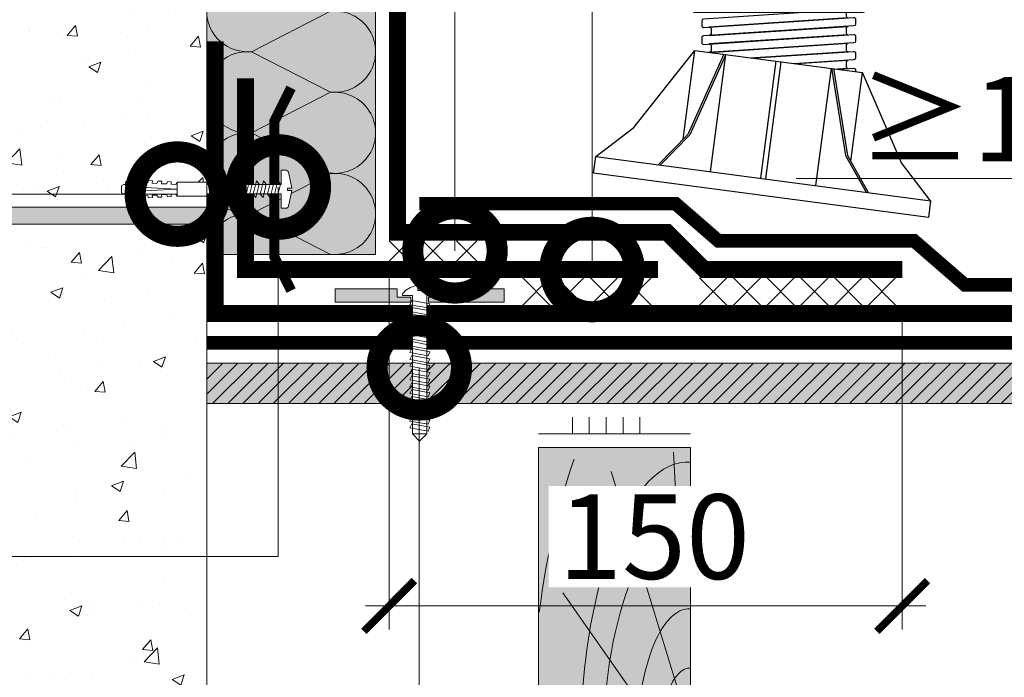
# Model space of a CAD drawing. Units: millimetres. Extents: x 259701 to 346931, y -14362 to 3115.
# Drawn here: x 309361 to 309652, y -11762 to -11567 of the extents above; entities that cross this region are included whole.
import ezdxf
from ezdxf import colors
from ezdxf.entities.mleader import LeaderData, LeaderLine
from ezdxf.math import Vec2, Vec3

# ---------------------------------------------------------------- set-up
doc = ezdxf.new("R2010")
doc.units = ezdxf.units.MM
doc.linetypes.add('Штрих-пунктирная', pattern=[20, 7.5, -2, 1, -2, 7.5])
doc.linetypes.add('штриховая 50', pattern=[1, 0.5, -0.5])
doc.layers.get('0').update_dxf_attribs({"lineweight": 30})
doc.layers.get('DEFPOINTS').update_dxf_attribs({"color": 251, "lineweight": 0})
doc.layers.add('TN-АННОТАЦИИ @ 10', color=7, linetype='Continuous', lineweight=20, true_color=0x000000)
for name, color, linetype, lineweight in [('TN-БЛОКИ', 251, 'Continuous', 9), ('TN-Геотекстиль иглопробивной', 252, 'Штрих-пунктирная', 30), ('TN-ГИДРОИЗОЛЯЦИЯ ПВХ', 5, 'Continuous', 15), ('TN-ДЕРЕВО', 54, 'Continuous', 30), ('TN-КЛЕЙ', 1, 'Continuous', 15), ('TN-КРЕПЕЖ', 7, 'Continuous', 15), ('TN-МЕТАЛЛ КОНСТРУКЦИИ', 162, 'Continuous', 35), ('TN-РАЗМЕРЫ', 184, 'Continuous', 15), ('TN-РАЗМЕРЫ @ 10', 184, 'Continuous', 15)]:
    doc.layers.add(name, color=color, linetype=linetype, lineweight=lineweight)
doc.layers.add('TN-ОПОРЫ', color=1, linetype='Continuous')
doc.styles.add('Arial', font='ariali.ttf')
doc.styles.add('TN-Текст', font='isocpeur.ttf')
doc.styles.add('TN-Текст-Аннотативный', font='isocpeur.ttf')
doc.dimstyles.new('ПТС-Размеры-Аннотативный$0', dxfattribs={"dimtxt": 2.5, "dimasz": 1.5, "dimexe": 0.7, "dimexo": 1, "dimgap": 0.8, "dimtad": 1, "dimdec": 0, "dimzin": 0, "dimdsep": 46, "dimtxsty": 'TN-Текст-Аннотативный', "dimblk": 'ARCHTICK', "dimcen": 2, "dimdle": 0.7, "dimadec": 0, "dimazin": 0, "dimtfac": 1, "dimtdec": 0, "dimtmove": 1, "dimatfit": 3, "dimfxl": 0.7, "dimtolj": 1, "dimtzin": 0, "dimlwd": -1, "dimlwe": -1, "dimarcsym": 0})

# ---------------------------------------------------------------- blocks, each defined once
blk = doc.blocks.new('*U198')
at = {"color": 0, "lineweight": 0, "ltscale": 100}
for p, q in [((0, 50), (24, 50)), ((0, 0), (0, 50)), ((24, 50), (48, 50)), ((48, 50), (72, 50)), ((72, 50), (96, 50)), ((96, 50), (120, 50)), ((120, 50), (144, 50)), ((144, 50), (168, 50)), ((168, 50), (192, 50)), ((192, 50), (216, 50)), ((216, 50), (240, 50)), ((240, 50), (264, 50)), ((0, 0), (24, 0)), ((24, 0), (48, 0)), ((48, 0), (72, 0)), ((72, 0), (96, 0)), ((96, 0), (120, 0)), ((120, 0), (144, 0)), ((144, 0), (168, 0)), ((168, 0), (192, 0)), ((192, 0), (216, 0)), ((216, 0), (240, 0)), ((240, 0), (264, 0))]:
    blk.add_line(p, q, dxfattribs=at)
at = {"color": 0, "lineweight": 0, "ltscale": 100, "transparency": 33554559}
for points in [[(0, 0, 0.451718), (11.9, 13.51), (0.1, 36.49, -1.135042), (23.9, 36.49), (12.1, 13.51, 0.451718), (24, 0, 0.451718)], [(24, 0, 0.451718), (35.9, 13.51), (24.1, 36.49, -1.135042), (47.9, 36.49), (36.1, 13.51, 0.451718), (48, 0, 0.451718)], [(48, 0, 0.451718), (59.9, 13.51), (48.1, 36.49, -1.135042), (71.9, 36.49), (60.1, 13.51, 0.451718), (72, 0, 0.451718)], [(72, 0, 0.451718), (83.9, 13.51), (72.1, 36.49, -1.135042), (95.9, 36.49), (84.1, 13.51, 0.451718), (96, 0, 0.451718)], [(96, 0, 0.451718), (107.9, 13.51), (96.1, 36.49, -1.135042), (119.9, 36.49), (108.1, 13.51, 0.451718), (120, 0, 0.451718)], [(120, 0, 0.451718), (131.9, 13.51), (120.1, 36.49, -1.135042), (143.9, 36.49), (132.1, 13.51, 0.451718), (144, 0, 0.451718)], [(144, 0, 0.451718), (155.9, 13.51), (144.1, 36.49, -1.135042), (167.9, 36.49), (156.1, 13.51, 0.451718), (168, 0, 0.451718)], [(168, 0, 0.451718), (179.9, 13.51), (168.1, 36.49, -1.135042), (191.9, 36.49), (180.1, 13.51, 0.451718), (192, 0, 0.451718)], [(192, 0, 0.451718), (203.9, 13.51), (192.1, 36.49, -1.135042), (215.9, 36.49), (204.1, 13.51, 0.451718), (216, 0, 0.451718)], [(216, 0, 0.451718), (227.9, 13.51), (216.1, 36.49, -1.135042), (239.9, 36.49), (228.1, 13.51, 0.451718), (240, 0, 0.451718)], [(240, 0, 0.451718), (251.9, 13.51), (240.1, 36.49, -1.135042), (263.9, 36.49), (252.1, 13.51, 0.451718), (264, 0, 0.451718)]]:
    blk.add_lwpolyline(points, format="xyb", dxfattribs=at)
blk = doc.blocks.new('*U151')
at = {"layer": 'TN-ГИДРОИЗОЛЯЦИЯ ПВХ', "color": 1}
for points in [[(8.02, 8.02), (0, 0)], [(0, 8.02), (8.02, 0)], [(10, 8.02), (18.02, 0)], [(18.02, 8.02), (10, 0)], [(20, 8.02), (28.02, 0)], [(28.02, 8.02), (20, 0)], [(30, 8.02), (38.02, 0)], [(38.02, 8.02), (30, 0)], [(40, 8.02), (48.02, 0)], [(48.02, 8.02), (40, 0)], [(50, 8.02), (58.02, 0)], [(58.02, 8.02), (50, 0)]]:
    blk.add_lwpolyline(points, dxfattribs=at)
blk = doc.blocks.new('*U152')
at = {"layer": 'TN-ГИДРОИЗОЛЯЦИЯ ПВХ', "color": 1}
for points in [[(8.02, 8.02), (0, 0)], [(0, 8.02), (8.02, 0)], [(10, 8.02), (18.02, 0)], [(18.02, 8.02), (10, 0)], [(20, 8.02), (28.02, 0)], [(28.02, 8.02), (20, 0)], [(30, 8.02), (38.02, 0)], [(38.02, 8.02), (30, 0)]]:
    blk.add_lwpolyline(points, dxfattribs=at)
blk = doc.blocks.new('*U62')
at = {"layer": 'TN-ГИДРОИЗОЛЯЦИЯ ПВХ', "color": 1}
for points in [[(6, 6), (0, 0)], [(0, 6), (6, 0)], [(10, 6), (16, 0)], [(16, 6), (10, 0)], [(20, 6), (26, 0)], [(26, 6), (20, 0)]]:
    blk.add_lwpolyline(points, dxfattribs=at)
blk = doc.blocks.new('A$C1d861091')
at = {"xscale": -1}
blk.add_blockref('*U62', (42, -6), dxfattribs=at)
blk = doc.blocks.new('Дюбель')
at = {"color": 7, "lineweight": 0}
blk.add_wipeout([(-48.07, -2.8), (-49, -2.8), (-50.4, -2.1), (-50.4, 2.1), (-49, 2.8), (-48.07, 2.8), (-48.13, 1.6), (-17.61, 0), (-48.13, -1.6)], dxfattribs=at)
blk.add_wipeout([(-17.5, 4.2), (-18.27, 2.84), (-21.07, 2.99), (-21, 4.38), (-23.09, 4.49), (-23.86, 3.13), (-26.66, 3.28), (-26.59, 4.68), (-28.68, 4.79), (-29.46, 3.42), (-32.25, 3.57), (-32.18, 4.97), (-34.28, 5.08), (-35.05, 3.72), (-37.85, 3.86), (-37.77, 5.26), (-39.87, 5.37), (-40.64, 4.01), (-43.44, 4.16), (-43.36, 5.56), (-45.46, 5.67), (-47.98, 4.4), (-48.13, 1.6), (-17.61, 0), (-48.13, -1.6), (-47.98, -4.4), (-45.46, -5.67), (-43.36, -5.56), (-43.44, -4.16), (-40.64, -4.01), (-39.87, -5.37), (-37.77, -5.26), (-37.85, -3.86), (-35.05, -3.72), (-34.28, -5.08), (-32.18, -4.97), (-32.25, -3.57), (-29.46, -3.42), (-28.68, -4.79), (-26.59, -4.68), (-26.66, -3.28), (-23.86, -3.13), (-23.09, -4.49), (-21, -4.38), (-21.07, -2.99), (-18.27, -2.84), (-17.5, -4.2)], dxfattribs=at)
blk.add_wipeout([(0, -4.2), (0, 4.2), (-17.5, 4.2), (-17.5, -4.2)], dxfattribs=at)
at = {"color": 7}
for points in [[(-48.07, -2.8), (-49, -2.8), (-50.4, -2.1), (-50.4, 2.1), (-49, 2.8), (-48.07, 2.8), (-48.13, 1.6), (-17.61, 0), (-48.13, -1.6)], [(-17.5, 4.2), (-18.27, 2.84), (-21.07, 2.99), (-21, 4.38), (-23.09, 4.49), (-23.86, 3.13), (-26.66, 3.28), (-26.59, 4.68), (-28.68, 4.79), (-29.46, 3.42), (-32.25, 3.57), (-32.18, 4.97), (-34.28, 5.08), (-35.05, 3.72), (-37.85, 3.86), (-37.77, 5.26), (-39.87, 5.37), (-40.64, 4.01), (-43.44, 4.16), (-43.36, 5.56), (-45.46, 5.67), (-47.98, 4.4), (-48.13, 1.6), (-17.61, 0), (-48.13, -1.6), (-47.98, -4.4), (-45.46, -5.67), (-43.36, -5.56), (-43.44, -4.16), (-40.64, -4.01), (-39.87, -5.37), (-37.77, -5.26), (-37.85, -3.86), (-35.05, -3.72), (-34.28, -5.08), (-32.18, -4.97), (-32.25, -3.57), (-29.46, -3.42), (-28.68, -4.79), (-26.59, -4.68), (-26.66, -3.28), (-23.86, -3.13), (-23.09, -4.49), (-21, -4.38), (-21.07, -2.99), (-18.27, -2.84), (-17.5, -4.2)], [(0, -4.2), (0, 4.2), (-17.5, 4.2), (-17.5, -4.2), (0, -4.2)]]:
    blk.add_lwpolyline(points, close=True, dxfattribs=at)
blk = doc.blocks.new('*U147')
at = {"color": 252, "lineweight": 0, "ltscale": 100, "style": 'Arial', "flags": 9}
for tag, p in [('ОПИСАНИЕ', (66.71, 7.41)), ('ТИП', (65.14, -22.55))]:
    blk.add_attdef(tag, p, '', height=25, rotation=357, dxfattribs=at)
at = {"color": 251, "lineweight": 0}
blk.add_wipeout([(-5.18, -43.79), (-2.53, -46.73), (0.41, -44.08), (2.72, -0.14), (11.11, -0.58), (11.26, 2.42), (11, 3.32), (10.22, 3.85), (0.96, 6.36), (0.82, 3.86), (-0.57, 3.93), (-0.44, 6.43), (-9.92, 4.91), (-10.75, 4.46), (-11.11, 3.6), (-11.26, 0.59), (-2.87, 0.15)], dxfattribs=at)
at = {"color": 7}
blk.add_lwpolyline([(0.41, -44.08), (2.72, -0.14), (11.11, -0.58), (11.26, 2.42, 0.355257), (10.22, 3.85), (0.96, 6.36), (0.82, 3.86), (-0.57, 3.93), (-0.44, 6.43), (-9.92, 4.91, 0.355257), (-11.11, 3.6), (-11.26, 0.59), (-2.87, 0.15), (-5.18, -43.79)], format="xyb", dxfattribs=at)
for points in [[(-3.51, -7.9), (4.54, -6.35), (2.68, -4.63), (-5.36, -6.18)], [(-3.29, -3.7), (4.75, -2.15), (2.9, -0.44), (-5.14, -1.99)], [(-3.73, -12.09), (4.32, -10.54), (2.46, -8.83), (-5.58, -10.38)], [(-4.17, -20.48), (3.88, -18.93), (2.02, -17.22), (-6.02, -18.76)], [(-3.95, -16.28), (4.1, -14.74), (2.24, -13.02), (-5.8, -14.57)], [(-4.39, -24.67), (3.66, -23.13), (1.8, -21.41), (-6.24, -22.96)], [(-4.61, -28.87), (3.44, -27.32), (1.58, -25.6), (-6.46, -27.15)], [(-5.05, -37.25), (3, -35.71), (1.14, -33.99), (-6.9, -35.54)], [(-4.83, -33.06), (3.22, -31.51), (1.36, -29.8), (-6.68, -31.35)]]:
    blk.add_lwpolyline(points, close=True, dxfattribs=at)
blk.add_lwpolyline([(0.41, -44.08), (-5.18, -43.79)], dxfattribs=at)
at = {"color": 7, "xscale": -1, "rotation": 267.0000000000032}
blk.add_blockref('Дюбель', (-2.38, -43.94), dxfattribs=at)
at = {"color": 7}
blk.add_lwpolyline([(-5.27, -41.45), (2.78, -39.9), (0.92, -38.19), (-7.12, -39.73)], close=True, dxfattribs=at)
blk = doc.blocks.new('*U146')
at = {"color": 252, "lineweight": 0, "ltscale": 100, "style": 'Arial', "flags": 9}
for tag, p in [('ТИП', (-24.05, -63.64)), ('ОПИСАНИЕ', (5.91, -65.21))]:
    blk.add_attdef(tag, p, '', height=25, rotation=267, dxfattribs=at)
at = {"color": 1, "lineweight": 0}
blk.add_wipeout([(-42.54, 3.73), (-40.55, 1.52), (0.39, -0.62), (0.23, -3.62), (0.73, -3.65), (1.82, -2.65), (2.58, -1.51), (3.38, 0.24), (3.47, 0.82), (1.97, 0.9), (2.02, 1.89), (3.52, 1.82), (3.49, 2.4), (2.88, 4.22), (2.24, 5.44), (1.27, 6.54), (0.77, 6.57), (0.61, 3.57), (-40.33, 5.72)], dxfattribs=at)
h = blk.add_hatch(color=222)
h.paths.add_polyline_path([(3.8, 26.33), (-0.19, 26.54), (-1.36, 4.17), (0.14, 4.1), (0.35, 8.09), (2.84, 7.96)])
h.paths.add_polyline_path([(2.15, -5.22), (-0.35, -5.09), (-0.14, -1.1), (-1.63, -1.02), (-2.81, -23.39), (1.19, -23.6)])
at = {"color": 222}
for points in [[(0.14, 4.1), (-1.36, 4.17), (-0.19, 26.54), (3.8, 26.33), (2.84, 7.96), (0.35, 8.09)], [(3.47, 0.82), (3.38, 0.24), (2.58, -1.51), (1.82, -2.65), (0.73, -3.65), (0.23, -3.62), (0.39, -0.62), (-40.55, 1.52), (-40.33, 5.72), (0.61, 3.57), (0.77, 6.57), (1.27, 6.54), (2.24, 5.44), (2.88, 4.22), (3.49, 2.4), (3.52, 1.82), (2.02, 1.89), (1.97, 0.9), (3.47, 0.82)], [(-39.74, 1.09), (-38.48, 6.38), (-37.31, 5.74), (-38.57, 0.44)], [(-37.72, 0.98), (-36.46, 6.28), (-35.29, 5.63), (-36.55, 0.34)], [(-35.7, 0.87), (-34.43, 6.17), (-33.26, 5.53), (-34.53, 0.23)], [(-33.68, 0.77), (-32.41, 6.07), (-31.24, 5.42), (-32.51, 0.12)], [(-31.65, 0.66), (-30.39, 5.96), (-29.22, 5.31), (-30.48, 0.02)], [(-29.63, 0.56), (-28.37, 5.85), (-27.2, 5.21), (-28.46, -0.09)], [(-27.61, 0.45), (-26.34, 5.75), (-25.18, 5.1), (-26.44, -0.19)], [(-25.59, 0.34), (-24.32, 5.64), (-23.15, 5), (-24.42, -0.3)], [(-23.56, 0.24), (-22.3, 5.54), (-21.13, 4.89), (-22.4, -0.41)], [(-21.54, 0.13), (-20.28, 5.43), (-19.11, 4.78), (-20.37, -0.51)], [(-19.52, 0.03), (-18.26, 5.32), (-17.09, 4.68), (-18.35, -0.62)], [(-17.5, -0.08), (-16.23, 5.22), (-15.06, 4.57), (-16.33, -0.72)], [(-15.48, -0.19), (-14.21, 5.11), (-13.04, 4.47), (-14.31, -0.83)], [(-13.45, -0.29), (-12.19, 5.01), (-11.02, 4.36), (-12.28, -0.94)], [(-11.43, -0.4), (-10.17, 4.9), (-9, 4.25), (-10.26, -1.04)], [(-9.41, -0.5), (-8.14, 4.79), (-6.98, 4.15), (-8.24, -1.15)], [(-7.39, -0.61), (-6.12, 4.69), (-4.95, 4.04), (-6.22, -1.25)], [(-5.36, -0.72), (-4.1, 4.58), (-2.93, 3.94), (-4.2, -1.36)], [(-3.34, -0.82), (-2.08, 4.48), (-0.91, 3.83), (-2.17, -1.47)], [(-0.14, -1.1), (-1.63, -1.02), (-2.81, -23.39), (1.19, -23.6), (2.15, -5.22), (-0.35, -5.09)]]:
    blk.add_lwpolyline(points, close=True, dxfattribs=at)
blk.add_lwpolyline([(-40.33, 5.72), (-42.54, 3.73), (-40.55, 1.52)], dxfattribs=at)
blk = doc.blocks.new('_ARCHTICK')
at = {"color": 0, "linetype": 'ByBlock', "ltscale": 10, "const_width": 0.15}
blk.add_lwpolyline([(-0.5, -0.5), (0.5, 0.5)], dxfattribs=at)
blk = doc.blocks.new('*D199')
at = {"layer": 'DEFPOINTS', "color": 0, "transparency": 16777216}
for p in [(309470.04, -11632.36), (309621.95, -11643.36), (309621.95, -11740.42)]:
    blk.add_point(p, dxfattribs=at)
at = {"layer": 'TN-РАЗМЕРЫ', "color": 0, "transparency": 16777216}
for p, q in [((309470.04, -11642.36), (309470.04, -11747.42)), ((309621.95, -11653.36), (309621.95, -11747.42)), ((309463.04, -11740.42), (309628.95, -11740.42))]:
    blk.add_line(p, q, dxfattribs=at)
at = {"layer": 'TN-РАЗМЕРЫ', "color": 0, "transparency": 16777216, "xscale": 15, "yscale": 15, "zscale": 15, "rotation": 180}
blk.add_blockref('_ARCHTICK', (309470.04, -11740.42), dxfattribs=at)
at = {"layer": 'TN-РАЗМЕРЫ', "color": 0, "transparency": 16777216, "xscale": 15, "yscale": 15, "zscale": 15}
blk.add_blockref('_ARCHTICK', (309621.95, -11740.42), dxfattribs=at)
at = {"layer": 'TN-РАЗМЕРЫ', "color": 0, "transparency": 16777216, "insert": (309548.49, -11719.92), "char_height": 25, "attachment_point": 5, "style": 'TN-Текст-Аннотативный', "bg_fill": 3, "box_fill_scale": 1.1, "bg_fill_color": 256, "bg_fill_true_color": 13158600, "bg_fill_transparency": 0}
blk.add_mtext('\\A1;150', dxfattribs=at)
blk = doc.blocks.new('*U196')
at = {"layer": 'TN-ОПОРЫ', "color": 0}
for points in [[(154.15, 97.2), (65.02, 91.33, 0.395059), (64.09, 90.33), (64.09, 87.33, 0.433631), (65.15, 86.34), (154.02, 92.2, -0.433631), (155.09, 91.2), (155.09, 88.2, -0.395059), (154.15, 87.2)], [(150.52, 96.96, 0.395059), (149.59, 95.97), (149.59, 92.97, 0.414214), (150.59, 91.97), (68.52, 86.56, -0.433631), (69.59, 85.56), (69.59, 82.56, -0.395059), (68.65, 81.57), (150.52, 86.96)], [(154.15, 87.2), (65.02, 81.33, 0.395059), (64.09, 80.33), (64.09, 77.33, 0.433631), (65.15, 76.34), (154.02, 82.2, -0.433631), (155.09, 81.2), (155.09, 78.2, -0.395059), (154.15, 77.2)], [(154.15, 87.2), (65.02, 81.33, 0.395059), (64.09, 80.33), (64.09, 77.33, 0.433631), (65.15, 76.34), (154.02, 82.2, -0.433631), (155.09, 81.2), (155.09, 78.2, -0.395059), (154.15, 77.2)], [(150.52, 86.96, 0.395059), (149.59, 85.97), (149.59, 82.97, 0.414214), (150.59, 81.97), (68.52, 76.56, -0.433631), (69.59, 75.56), (69.59, 72.56, -0.395059), (68.65, 71.57), (150.52, 76.96)], [(150.52, 86.96, 0.395059), (149.59, 85.97), (149.59, 82.97, 0.414214), (150.59, 81.97), (68.52, 76.56, -0.433631), (69.59, 75.56), (69.59, 72.56, -0.395059), (68.65, 71.57), (150.52, 76.96)], [(154.15, 77.2), (65.02, 71.33, 0.395059), (64.09, 70.33), (64.09, 67.33, 0.433631), (65.15, 66.34), (154.02, 72.2, -0.433631), (155.09, 71.2), (155.09, 68.2, -0.395059), (154.15, 67.2)], [(150.52, 76.96, 0.395059), (149.59, 75.97), (149.59, 72.97, 0.414214), (150.59, 71.97), (68.52, 66.56, -0.433631), (69.59, 65.56), (69.59, 62.56, -0.395059), (68.65, 61.57), (150.52, 66.96)], [(154.15, 67.2), (65.02, 61.33, 0.395059), (64.09, 60.33), (64.09, 57.33, 0.433631), (65.15, 56.34), (154.02, 62.2, -0.433631), (155.09, 61.2), (155.09, 58.2, -0.395059), (154.15, 57.2)], [(150.52, 66.96, 0.395059), (149.59, 65.97), (149.59, 62.97, 0.414214), (150.59, 61.97), (68.52, 56.56, -0.433631), (69.59, 55.56), (69.59, 52.56, -0.395059), (68.65, 51.57), (150.52, 56.96)], [(154.15, 57.2), (65.02, 51.33, 0.395059), (64.09, 50.33), (64.09, 47.33, 0.433631), (65.15, 46.34), (154.02, 52.2, -0.433631), (155.09, 51.2), (155.09, 48.2, -0.395059), (154.15, 47.2)], [(150.52, 56.96, 0.395059), (149.59, 55.97), (149.59, 52.97, 0.414214), (150.59, 51.97), (68.52, 46.56, -0.433631), (69.59, 45.56), (69.59, 42.56, -0.395059), (68.65, 41.57), (150.52, 46.96)]]:
    blk.add_lwpolyline(points, format="xyb", dxfattribs=at)
blk.add_wipeout([(34.59, 115.38), (184.59, 115.38), (184.59, 105.38), (159.59, 95.38), (59.59, 95.38), (34.59, 105.38)])
blk.add_wipeout([(60.01, 72.79), (159.16, 59.74), (182.38, 6.25), (199.59, -16.19), (198.29, -26.1), (5.41, -0.71), (0, 0), (1.31, 9.91), (23.74, 27.13)]).dxf.layer = 'TN-ОПОРЫ'
for points in [[(159.59, 95.38), (184.59, 105.38), (184.59, 115.38), (34.59, 115.38), (34.59, 105.38), (59.59, 95.38), (159.59, 95.38)], [(34.59, 105.38), (184.59, 105.38)], [(47.09, 100.38), (47.09, 105.38)], [(59.59, 95.38), (59.59, 105.38)], [(69.59, 95.38), (69.59, 105.38)], [(104.59, 95.38), (104.59, 105.38)], [(114.59, 95.38), (114.59, 105.38)], [(149.59, 95.38), (149.59, 105.38)], [(159.59, 95.38), (159.59, 105.38)], [(172.09, 100.38), (172.09, 105.38)], [(1.31, 9.91), (23.74, 27.13), (60.01, 72.79)], [(77.16, 70.53), (55.77, 22.92), (38.29, 5.05)], [(78.35, 70.38), (56.96, 22.76), (39.48, 4.89)], [(53.09, 20.18), (60.01, 72.79)], [(60.01, 72.79), (159.16, 59.74)], [(69.22, 0.97), (78.35, 70.38)], [(98.96, -2.94), (108.1, 66.46)], [(101.94, -3.33), (111.07, 66.07)], [(131.68, -7.25), (140.82, 62.15)], [(140.82, 62.15), (149.16, 10.62), (161.42, -11.16)], [(142.01, 62), (150.35, 10.47), (162.61, -11.32)], [(152.23, 7.13), (159.16, 59.74)], [(199.59, -16.19), (182.38, 6.25), (159.16, 59.74)]]:
    blk.add_lwpolyline(points, dxfattribs=at)
blk.add_lwpolyline([(1.31, 9.91), (199.59, -16.19), (198.29, -26.1), (0, 0)], close=True, dxfattribs=at)
blk = doc.blocks.new('_DotSmall')
at = {"color": 0, "linetype": 'ByBlock', "const_width": 0.5}
blk.add_lwpolyline([(-0.0625, 0, 1), (0.0625, 0, 1)], format="xyb", close=True, dxfattribs=at)
blk = doc.blocks.new('A$C0c7518a2')
at = {"layer": 'TN-ДЕРЕВО', "lineweight": 0, "true_color": 0xfef2d2}
h = blk.add_hatch(color=7, dxfattribs=at)
h.dxf.hatch_style = 1
h.paths.add_polyline_path([(0, 0.08), (0, 90.07), (45, 90.07), (45, 0.08)])
at = {"layer": 'TN-ДЕРЕВО', "color": 0, "lineweight": 0, "transparency": 33554559}
for p, q in [((41.65, 56.97), (39.92, 88.72)), ((42.52, 14.48), (21.5, 82.95)), ((26.98, 18.72), (7.14, 47.08))]:
    blk.add_line(p, q, dxfattribs=at)
at = {"layer": 'TN-ДЕРЕВО', "color": 0, "lineweight": 0}
blk.add_lwpolyline([(0, 0.08), (0, 90.07), (45, 90.07), (45, 0.08)], close=True, dxfattribs=at)
at = {"layer": 'TN-ДЕРЕВО', "color": 0, "lineweight": 0, "transparency": 33554559, "extrusion": (0, 0, -1)}
for centre, major_axis, start_param, end_param in [((44.28, 0.08), (-0.59, 124.17), -1.230144, -0.797893), ((44.5, 0.08), (-0.41, 85.69), 4.716348, 6.31133), ((44.61, 0.1), (-0.32, 67.96), 4.716348, 6.31133), ((44.76, 0.08), (-0.2, 42.28), -1.570789, 0.028145), ((44.86, 0.08), (-0.12, 24.75), 4.716348, 6.31133)]:
    blk.add_ellipse(centre, major_axis=major_axis, ratio=0.375, start_param=start_param, end_param=end_param, dxfattribs=at)
blk = doc.blocks.new('_None')

msp = doc.modelspace()

# ---------------------------------------------------------------- hatches: boundary and pattern name
at = {"lineweight": 9, "transparency": 33554559}
h = msp.add_hatch(color=45, dxfattribs=at)
h.dxf.hatch_style = 1
edge = h.paths.add_edge_path()
edge.add_arc((309446.56, -11372.88), 19.49, 1.432, 88.4302)
edge.add_line((309447.09, -11353.4), (309416.04, -11353.4))
edge.add_line((309416.04, -11353.4), (309416.04, -11636.4))
edge.add_line((309416.04, -11636.4), (309466.04, -11636.4))
edge.add_line((309466.04, -11636.4), (309466.04, -11372.4))
at = {"lineweight": 9, "true_color": 0x636466}
h = msp.add_hatch(dxfattribs=at)
h.set_pattern_fill('AR-CONC', color=251, scale=0.2)
h.set_pattern_definition([(50, (303865.444, -13382.886), (36.43693, -3.18782), [3.81, -41.91]), (355, (303865.444, -13382.886), (-7.04868, 38.21137), [3.048, -33.52812]), (100.45144, (303868.48, -13383.152), (29.38825, 35.02355), [3.238, -35.61805]), (46.1842, (303865.444, -13372.726), (54.2158, -8.40847), [5.715, -62.865]), (96.6356, (303869.96, -13373.427), (47.48083, 49.48522), [4.857, -53.4271]), (351.1842, (303865.444, -13372.726), (47.48083, 49.4852), [4.572, -50.29195]), (21, (303870.524, -13375.266), (30.32288, -20.45304), [3.81, -41.91]), (326, (303870.524, -13375.266), (12.3604, 36.8376), [3.048, -33.528]), (71.45144, (303873.05, -13376.97), (42.68328, 16.38455), [3.238, -35.61799]), (37.5, (303865.444, -13382.886), (0.61772, 16.911008), [0, -33.1216, 0, -34.036, 0, -33.655]), (7.5, (303865.444, -13382.886), (13.36393, 20.036115), [0, -19.4056, 0, -32.3596, 0, -12.827]), (327.5, (303854.115, -13382.886), (27.11812, -1.14575), [0, -12.7, 0, -39.624, 0, -52.578]), (317.5, (303849.035, -13382.886), (29.62584, 5.0853), [0, -16.51, 0, -26.3144, 0, -37.338])])
h.paths.add_polyline_path([(309203.04, -11372.4), (309416.04, -11372.4), (309416.04, -11622.4), (309203.04, -11622.4)])
h = msp.add_hatch(dxfattribs=at)
h.set_pattern_fill('AR-CONC', color=251, scale=0.2)
h.set_pattern_definition([(50, (303865.444, -13637.886), (36.43693, -3.18782), [3.81, -41.91]), (355, (303865.444, -13637.886), (-7.04868, 38.21137), [3.048, -33.52812]), (100.45144, (303868.48, -13638.152), (29.38825, 35.02355), [3.238, -35.61805]), (46.1842, (303865.444, -13627.726), (54.2158, -8.40847), [5.715, -62.865]), (96.6356, (303869.96, -13628.427), (47.48083, 49.48522), [4.857, -53.4271]), (351.1842, (303865.444, -13627.726), (47.48083, 49.4852), [4.572, -50.29195]), (21, (303870.524, -13630.266), (30.32288, -20.45304), [3.81, -41.91]), (326, (303870.524, -13630.266), (12.3604, 36.8376), [3.048, -33.528]), (71.45144, (303873.05, -13631.97), (42.68328, 16.38455), [3.238, -35.61799]), (37.5, (303865.444, -13637.886), (0.61772, 16.911008), [0, -33.1216, 0, -34.036, 0, -33.655]), (7.5, (303865.444, -13637.886), (13.36393, 20.036115), [0, -19.4056, 0, -32.3596, 0, -12.827]), (327.5, (303854.115, -13637.886), (27.11812, -1.14575), [0, -12.7, 0, -39.624, 0, -52.578]), (317.5, (303849.035, -13637.886), (29.62584, 5.0853), [0, -16.51, 0, -26.3144, 0, -37.338])])
h.paths.add_polyline_path([(309203.04, -11627.4), (309416.04, -11627.4), (309416.04, -11877.4), (309203.04, -11877.4)])
at = {"layer": 'TN-БЛОКИ', "lineweight": 0, "true_color": 0x636466}
h = msp.add_hatch(color=251, dxfattribs=at)
h.dxf.hatch_style = 1
h.paths.add_polyline_path([(309203.04, -11627.4), (309416.04, -11627.4), (309416.04, -11622.4), (309203.04, -11622.4)])
at = {"layer": 'TN-ДЕРЕВО', "lineweight": 0, "true_color": 0xfeeab9}
h = msp.add_hatch(color=254, dxfattribs=at)
h.dxf.hatch_style = 1
h.paths.add_polyline_path([(309416.04, -11668.53), (310431.1, -11668.53), (310431.1, -11680.53), (309416.04, -11680.53)])
at = {"layer": 'TN-ДЕРЕВО', "lineweight": 0, "transparency": 33554559}
h = msp.add_hatch(dxfattribs=at)
h.set_pattern_fill('ANSI31', color=0)
h.set_pattern_definition([(45, (43612.7895, -14390.9573), (-2.24506403, 2.24506403), [])])
h.paths.add_polyline_path([(309416.04, -11668.53), (310431.1, -11668.53), (310431.1, -11680.53), (309416.04, -11680.53)])

# ---------------------------------------------------------------- linework, layer by layer
at = {"layer": 'TN-БЛОКИ'}
for points in [[(309203.04, -11372.4), (309416.04, -11372.4), (309416.04, -11622.4), (309203.04, -11622.4)], [(309203.04, -11627.4), (309416.04, -11627.4), (309416.04, -11877.4), (309203.04, -11877.4)]]:
    msp.add_lwpolyline(points, close=True, dxfattribs=at)
at = {"layer": 'TN-БЛОКИ', "lineweight": 0}
msp.add_lwpolyline([(309203.04, -11627.4), (309416.04, -11627.4), (309416.04, -11622.4), (309203.04, -11622.4)], close=True, dxfattribs=at)
at = {"layer": 'TN-Геотекстиль иглопробивной', "const_width": 4}
msp.add_lwpolyline([(309416.04, -11662.53), (310431.1, -11662.53)], dxfattribs=at)
at = {"layer": 'TN-ГИДРОИЗОЛЯЦИЯ ПВХ', "linetype": 'штриховая 50', "ltscale": 10, "const_width": 5}
for points in [[(309472.54, -11368.33), (309472.54, -11532.85), (309472.54, -11629.86), (309552.32, -11629.86), (309563.32, -11640.86), (309621.95, -11640.86)], [(310410.25, -11653.85), (309418.54, -11653.87), (309418.54, -11573.32)], [(309427.54, -11584.26), (309427.54, -11640.86), (309549.63, -11640.86)]]:
    msp.add_lwpolyline(points, dxfattribs=at)
at = {"layer": 'TN-ДЕРЕВО', "color": 0, "lineweight": 0}
msp.add_lwpolyline([(309416.04, -11668.53), (310431.1, -11668.53), (310431.1, -11680.53), (309416.04, -11680.53)], close=True, dxfattribs=at)
at = {"layer": 'TN-КЛЕЙ', "ltscale": 100}
for points in [[(309524.3, -11689.53), (309524.3, -11684.53)], [(309529.3, -11689.53), (309529.3, -11684.53)], [(309534.3, -11689.53), (309534.3, -11684.53)], [(309539.3, -11689.53), (309539.3, -11684.53)], [(309544.3, -11689.53), (309544.3, -11684.53)], [(309559.3, -11689.53), (309514.3, -11689.53)]]:
    msp.add_lwpolyline(points, dxfattribs=at)
at = {"layer": 'TN-МЕТАЛЛ КОНСТРУКЦИИ', "const_width": 3}
msp.add_lwpolyline([(309441.04, -11587.1), (309436.04, -11597.1), (309436.04, -11637.1), (309441.04, -11647.1)], dxfattribs=at)

# ---------------------------------------------------------------- block references
at = {"xscale": -1, "rotation": 270}
msp.add_blockref('*U198', (309416.04, -11636.4), dxfattribs=at)
at = {"color": 6, "linetype": 'штриховая 50'}
msp.add_blockref('A$C1d861091', (309454.04, -11632.36), dxfattribs=at)
for name, p in [('*U152', (309509.63, -11651.37)), ('*U151', (309561.97, -11651.37))]:
    msp.add_blockref(name, p)
at = {"layer": 'TN-ДЕРЕВО', "color": 0, "ltscale": 100}
msp.add_blockref('A$C0c7518a2', (309514.3, -11783.61), dxfattribs=at)

# ---------------------------------------------------------------- next in the draw order: block references
at = {"layer": 'TN-КРЕПЕЖ', "ltscale": 100, "xscale": -0.4999999999999999, "yscale": 0.4999999999999999, "zscale": 0.5, "rotation": 267.0000000000023}
msp.add_blockref('*U147', (309438.04, -11617.06), dxfattribs=at)
at = {"layer": 'TN-КРЕПЕЖ', "ltscale": 100, "rotation": 92.99999999999771}
msp.add_blockref('*U146', (309480.57, -11648.95), dxfattribs=at)
at = {"layer": 'TN-ОПОРЫ', "color": 0, "xscale": 0.5, "yscale": 0.5, "zscale": 0.5}
msp.add_blockref('*U196', (309530.58, -11612.39), dxfattribs=at)

# ---------------------------------------------------------------- next in the draw order: leaders
at = {"layer": 'TN-АННОТАЦИИ @ 10'}
ml = msp.add_multileader_mtext('Standard', dxfattribs=at)
ml.set_content('Сварной шов\\Pне менее 10мм', color=256, style='TN-Текст')
ml.set_leader_properties(color=256, linetype='ByLayer', lineweight=-1)
ml.set_arrow_properties(name='DOTSMALL')
ml.build(insert=Vec2(0, 0))
ml.multileader.update_dxf_attribs({"text_left_attachment_type": 6, "text_right_attachment_type": 6, "dogleg_length": 100, "arrow_head_size": 50, "scale": 10})
ctx = ml.context
ctx.base_point, ctx.scale, ctx.char_height, ctx.arrow_head_size, ctx.landing_gap_size, ctx.plane_origin = Vec3(309781.47, -11423.43), 10, 25, 50, 0, Vec3(307386.86, -13677.02)
ctx.left_attachment, ctx.right_attachment, ctx.text_align_type = 6, 6, 1
notes = []
notes.append((ctx, [(1, (1, 1, 0), (309489.54, -11423.43), (1, 0), 291.93, [(1, [(309489.54, -11635.33)], 0, [])])]))
ctx.mtext.insert, ctx.mtext.alignment, ctx.mtext.line_spacing_style, ctx.mtext.flow_direction = Vec3(309891.47, -11393.43), 2, 2, 5
ml = msp.add_multileader_mtext('Standard', dxfattribs=at)
ml.set_content('1', color=256, style='TN-Текст')
ml.set_leader_properties(color=256, linetype='ByLayer', lineweight=-1)
ml.set_arrow_properties(name='DOTSMALL')
ml.build(insert=Vec2(0, 0))
ml.multileader.update_dxf_attribs({"text_left_attachment_type": 6, "text_right_attachment_type": 6, "dogleg_length": 100, "arrow_head_size": 50, "scale": 10})
ctx = ml.context
ctx.base_point, ctx.scale, ctx.char_height, ctx.arrow_head_size, ctx.landing_gap_size, ctx.plane_origin = Vec3(309538.31, -11460.91), 10, 25, 50, 0, Vec3(307469.08, -12157.54)
ctx.left_attachment, ctx.right_attachment, ctx.text_align_type = 6, 6, 1
notes.append((ctx, [(1, (1, 1, 0), (309530.13, -11460.91), (1, 0), 8.18, [(1, [(309530.13, -11640.86)], 0, [])])]))
ctx.mtext.insert, ctx.mtext.alignment, ctx.mtext.line_spacing_style, ctx.mtext.flow_direction = Vec3(309542.06, -11430.91), 2, 2, 5
ml = msp.add_multileader_mtext('Standard', dxfattribs=at)
ml.set_content('14/15', color=256, style='TN-Текст')
ml.set_leader_properties(color=256, linetype='ByLayer', lineweight=-1)
ml.set_arrow_properties(name='DOTSMALL')
ml.build(insert=Vec2(0, 0))
ml.multileader.update_dxf_attribs({"text_left_attachment_type": 6, "text_right_attachment_type": 6, "dogleg_length": 100, "arrow_head_size": 50, "scale": 10})
ctx = ml.context
ctx.base_point, ctx.scale, ctx.char_height, ctx.arrow_head_size, ctx.landing_gap_size, ctx.plane_origin = Vec3(309082.71, -11618.54), 10, 25, 50, 0, Vec3(311082.24, -10268.9)
ctx.left_attachment, ctx.right_attachment, ctx.text_align_type = 6, 6, 1
notes.append((ctx, [(1, (1, 1, 0), (309183.39, -11618.54), (-1, 0), 25.68, [(0, [(309407.37, -11618.54)], 0, [])])]))
ctx.mtext.insert, ctx.mtext.alignment, ctx.mtext.line_spacing_style, ctx.mtext.flow_direction = Vec3(309120.21, -11588.54), 2, 2, 5
ml = msp.add_multileader_mtext('Standard', dxfattribs=at)
ml.set_content('2', color=256, style='TN-Текст')
ml.set_leader_properties(color=256, linetype='ByLayer', lineweight=-1)
ml.set_arrow_properties(name='DOTSMALL')
ml.build(insert=Vec2(0, 0))
ml.multileader.update_dxf_attribs({"text_left_attachment_type": 6, "text_right_attachment_type": 6, "dogleg_length": 100, "arrow_head_size": 50, "scale": 10})
ctx = ml.context
ctx.base_point, ctx.scale, ctx.char_height, ctx.arrow_head_size, ctx.landing_gap_size, ctx.plane_origin = Vec3(309127.84, -11725.74), 10, 25, 50, 0, Vec3(311498.29, -12108.91)
ctx.left_attachment, ctx.right_attachment, ctx.text_align_type = 6, 6, 1
notes.append((ctx, [(1, (1, 1, 0), (309437.24, -11725.74), (-1, 0), 296.9, [(1, [(309437.24, -11616.44)], 0, [])])]))
ctx.mtext.insert, ctx.mtext.alignment, ctx.mtext.line_spacing_style, ctx.mtext.flow_direction = Vec3(309134.09, -11695.74), 2, 2, 5
ml = msp.add_multileader_mtext('Standard', dxfattribs=at)
ml.set_content('\\A1;{\\C0;Сверлоконечный саморез\\Pс круглым тарельчатым держателем \\PТЕХНОНИКОЛЬ}', color=256, style='TN-Текст')
ml.set_leader_properties(color=256, linetype='ByLayer', lineweight=-1)
ml.set_arrow_properties(name='DOTSMALL')
ml.build(insert=Vec2(0, 0))
ml.multileader.update_dxf_attribs({"text_left_attachment_type": 6, "text_right_attachment_type": 6, "dogleg_length": 100, "arrow_head_size": 50, "scale": 10})
ctx = ml.context
ctx.base_point, ctx.scale, ctx.char_height, ctx.arrow_head_size, ctx.landing_gap_size, ctx.plane_origin = Vec3(309614.56, -12131.99), 10, 25, 50, 0, Vec3(307417.92, -11505.74)
ctx.left_attachment, ctx.right_attachment, ctx.text_align_type = 6, 6, 1
notes.append((ctx, [(1, (1, 1, 0), (309478.97, -12131.99), (1, 0), 135.59, [(1, [(309478.97, -11669.94)], 0, [])])]))
ctx.mtext.insert, ctx.mtext.alignment, ctx.mtext.line_spacing_style, ctx.mtext.flow_direction = Vec3(309907.06, -12101.99), 2, 2, 5
for ctx, leaders in notes:
    for number, flags, end, landing, length, lines in leaders:
        leader = LeaderData()
        leader.index, (leader.has_last_leader_line, leader.has_dogleg_vector, leader.attachment_direction) = number, flags
        leader.last_leader_point, leader.dogleg_vector, leader.dogleg_length = Vec3(end), Vec3(landing), length
        for number, points, colour, breaks in lines:
            line = LeaderLine()
            line.index, line.vertices, line.color, line.breaks = number, Vec3.list(points), colors.encode_raw_color(colour), breaks
            leader.lines.append(line)
        ctx.leaders.append(leader)

# ---------------------------------------------------------------- next in the draw order: dimensions: what is measured, and where the dimension line sits
at = {"layer": 'TN-РАЗМЕРЫ @ 10'}
dim = msp.add_linear_dim(base=(309621.95, -11740.42), p1=(309470.04, -11632.36), p2=(309621.95, -11643.36), text='150', dimstyle='ПТС-Размеры-Аннотативный$0', override={"dimscale": 10, "dimtix": 0, "dimtofl": 1, "dimtmove": 1, "dimatfit": 1, "dimtfill": 1}, dxfattribs=at)
dim.commit()
dim.dimension.update_dxf_attribs({"geometry": '*D199', "text_midpoint": (309548.49, -11740.42), "dimtype": 128})

# ---------------------------------------------------------------- next in the draw order: linework, layer by layer
at = {"layer": 'TN-Геотекстиль иглопробивной', "const_width": 4}
msp.add_lwpolyline([(309479.04, -11621.36), (309554.83, -11621.36), (309567.51, -11632.36), (309625.47, -11632.36), (309640.47, -11645.37), (310410.25, -11645.37)], dxfattribs=at)

# ---------------------------------------------------------------- next in the draw order: leaders
at = {"layer": 'TN-АННОТАЦИИ @ 10'}
ml = msp.add_multileader_mtext('Standard', dxfattribs=at)
ml.set_content('\\A1;Геотекстиль термообработанный 300 г/м²', color=256, style='TN-Текст')
ml.set_leader_properties(color=256, linetype='ByLayer', lineweight=-1)
ml.set_arrow_properties(name='DOTSMALL')
ml.build(insert=Vec2(0, 0))
ml.multileader.update_dxf_attribs({"text_left_attachment_type": 6, "text_right_attachment_type": 6, "dogleg_length": 100, "arrow_head_size": 50, "scale": 10})
ctx = ml.context
ctx.base_point, ctx.scale, ctx.char_height, ctx.arrow_head_size, ctx.landing_gap_size, ctx.plane_origin = Vec3(310094.32, -10966.91), 10, 25, 50, 0, Vec3(307974.2, -12062.55)
ctx.left_attachment, ctx.right_attachment = 6, 6
notes = []
notes.append((ctx, [(1, (1, 1, 0), (310076.73, -10966.91), (1, 0), 17.59, [(1, [(310076.73, -11645.4)], 0, [])])]))
ctx.mtext.insert, ctx.mtext.width, ctx.mtext.line_spacing_style, ctx.mtext.flow_direction = Vec3(310094.32, -10934.41), 903.7634, 2, 5
ml = msp.add_multileader_mtext('Standard', dxfattribs=at)
ml.set_content('\\A1;Полимерная мембрана LOGICROOF V-RP 1,5 мм', color=256, style='TN-Текст')
ml.set_leader_properties(color=256, linetype='ByLayer', lineweight=-1)
ml.set_arrow_properties(name='DOTSMALL')
ml.build(insert=Vec2(0, 0))
ml.multileader.update_dxf_attribs({"text_left_attachment_type": 6, "text_right_attachment_type": 6, "dogleg_length": 100, "arrow_head_size": 50, "scale": 10})
ctx = ml.context
ctx.base_point, ctx.scale, ctx.char_height, ctx.arrow_head_size, ctx.landing_gap_size, ctx.plane_origin = Vec3(310094.32, -11006.91), 10, 25, 50, 0, Vec3(307974.2, -12102.55)
ctx.left_attachment, ctx.right_attachment = 6, 6
notes.append((ctx, [(1, (1, 1, 0), (310076.73, -11006.91), (1, 0), 17.59, [(1, [(310076.73, -11653.86)], 0, [])])]))
ctx.mtext.insert, ctx.mtext.width, ctx.mtext.line_spacing_style, ctx.mtext.flow_direction = Vec3(310094.32, -10974.41), 903.7634, 2, 5
ml = msp.add_multileader_mtext('Standard', dxfattribs=at)
ml.set_content('\\A1;Клей ТЕХНОНИКОЛЬ 508 PROFESSIONAL', color=256, style='TN-Текст')
ml.set_leader_properties(color=256, linetype='ByLayer', lineweight=-1)
ml.set_arrow_properties(name='DOTSMALL')
ml.build(insert=Vec2(0, 0))
ml.multileader.update_dxf_attribs({"text_left_attachment_type": 6, "text_right_attachment_type": 6, "dogleg_length": 100, "arrow_head_size": 50, "scale": 10})
ctx = ml.context
ctx.base_point, ctx.scale, ctx.char_height, ctx.arrow_head_size, ctx.landing_gap_size, ctx.plane_origin = Vec3(310094.32, -11126.91), 10, 25, 50, 0, Vec3(307974.2, -12222.55)
ctx.left_attachment, ctx.right_attachment, ctx.text_align_type = 6, 6, 2
notes.append((ctx, [(1, (1, 1, 0), (310076.73, -11126.91), (1, 0), 17.59, [(1, [(310076.73, -11686.82)], 0, [])])]))
ctx.mtext.insert, ctx.mtext.width, ctx.mtext.alignment, ctx.mtext.line_spacing_style, ctx.mtext.flow_direction = Vec3(310701.82, -11096.91), 691.7025, 3, 2, 5
for ctx, leaders in notes:
    for number, flags, end, landing, length, lines in leaders:
        leader = LeaderData()
        leader.index, (leader.has_last_leader_line, leader.has_dogleg_vector, leader.attachment_direction) = number, flags
        leader.last_leader_point, leader.dogleg_vector, leader.dogleg_length = Vec3(end), Vec3(landing), length
        for number, points, colour, breaks in lines:
            line = LeaderLine()
            line.index, line.vertices, line.color, line.breaks = number, Vec3.list(points), colors.encode_raw_color(colour), breaks
            leader.lines.append(line)
        ctx.leaders.append(leader)

# ---------------------------------------------------------------- next in the draw order: leaders
ml = msp.add_multileader_mtext('Standard', dxfattribs=at)
ml.set_content('≥1,5%', color=256, style='TN-Текст')
ml.set_leader_properties(color=256, linetype='ByLayer', lineweight=-1)
ml.set_arrow_properties(name='NONE')
ml.build(insert=Vec2(0, 0))
ml.multileader.update_dxf_attribs({"text_left_attachment_type": 6, "text_right_attachment_type": 6, "dogleg_length": 0, "arrow_head_size": 40, "scale": 10})
ctx = ml.context
ctx.base_point, ctx.scale, ctx.char_height, ctx.arrow_head_size, ctx.landing_gap_size, ctx.plane_origin = Vec3(309625.77, -11613.89), 10, 25, 40, 0, Vec3(311807.04, -12789.45)
ctx.left_attachment, ctx.right_attachment, ctx.text_align_type = 6, 6, 1
notes = []
notes.append((ctx, [(1, (1, 1, 0), (309704.52, -11613.89), (-1, 0), 0, [(0, [(309745.62, -11592.78), (309786.87, -11613.89)], 0, [])])]))
ctx.mtext.insert, ctx.mtext.alignment, ctx.mtext.line_spacing_style, ctx.mtext.flow_direction = Vec3(309665.14, -11583.89), 2, 2, 5
ctx.mtext.has_bg_fill, ctx.mtext.bg_color, ctx.mtext.bg_scale_factor, ctx.mtext.bg_transparency, ctx.mtext.use_window_bg_color = 1, -1023410177, 1.1, 0, 0
for ctx, leaders in notes:
    for number, flags, end, landing, length, lines in leaders:
        leader = LeaderData()
        leader.index, (leader.has_last_leader_line, leader.has_dogleg_vector, leader.attachment_direction) = number, flags
        leader.last_leader_point, leader.dogleg_vector, leader.dogleg_length = Vec3(end), Vec3(landing), length
        for number, points, colour, breaks in lines:
            line = LeaderLine()
            line.index, line.vertices, line.color, line.breaks = number, Vec3.list(points), colors.encode_raw_color(colour), breaks
            leader.lines.append(line)
        ctx.leaders.append(leader)

doc.saveas('drawing.dxf')
